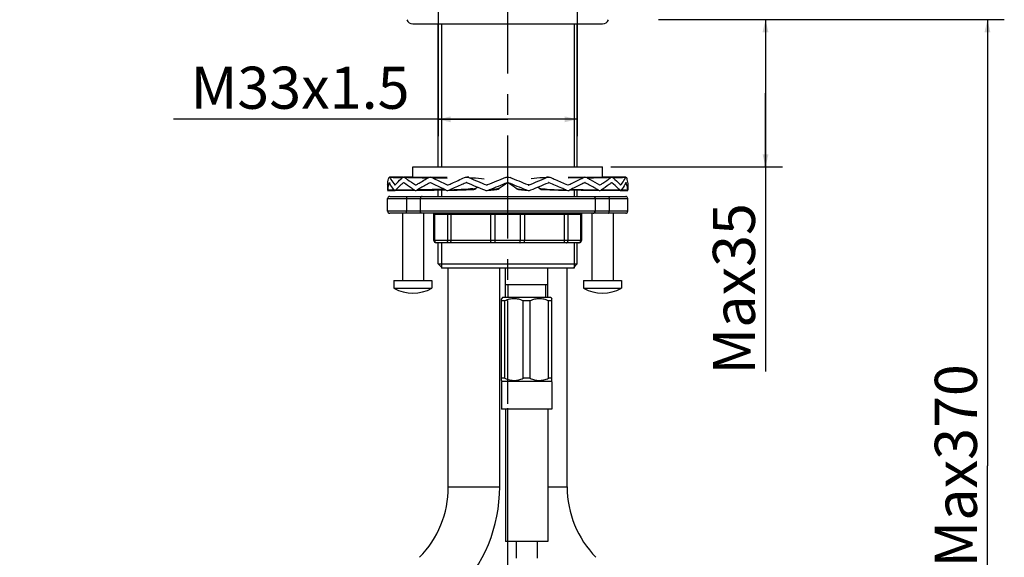
# Model space of a CAD drawing. Units: millimetres. Extents: x 0 to 594, y 0 to 420.
# Drawn here: x 139 to 256, y 214 to 278 of the extents above; entities that cross this region are included whole.
import ezdxf

# ---------------------------------------------------------------- set-up
doc = ezdxf.new("R2010")
doc.units = ezdxf.units.MM
doc.header["$LTSCALE"] = 32.67
doc.linetypes.add('CENTER', pattern=[0.6, 0.375, -0.075, 0.075, -0.075])
doc.layers.get('0').update_dxf_attribs({"linetype": 'CONTINUOUS'})
for name, color, linetype in [('DEF_LAYER_ASSEM_MEMBER', 7, 'CONTINUOUS'), ('DEF_LAYER_AXIS', 7, 'CONTINUOUS'), ('DEF_LAYER_DIM', 7, 'CONTINUOUS')]:
    doc.layers.add(name, color=color, linetype=linetype)
doc.styles.get("Standard").update_dxf_attribs({"font": 'txt', "width": 0.8})
doc.dimstyles.new('DIMSTYLE_1', dxfattribs={"dimtxt": 5, "dimasz": 1.5, "dimexe": 0.18, "dimexo": 0.0625, "dimgap": 0.09, "dimtad": 1, "dimdec": 3, "dimlfac": 2, "dimdsep": 46, "dimtxsty": 'Standard', "dimblk": '_FILLED', "dimblk1": '_FILLED', "dimblk2": '_FILLED', "dimcen": 0.09, "dimadec": 0, "dimazin": 0, "dimtp": 0.001, "dimtm": 0.001, "dimtfac": 1, "dimtdec": 3, "dimtofl": 0, "dimtmove": 0, "dimatfit": 3, "dimldrblk": '_FILLED', "dimfxl": 1, "dimtolj": 1, "dimarcsym": 0})

# ---------------------------------------------------------------- blocks, each defined once
blk = doc.blocks.new('_FILLED')
at = {"color": 0, "linetype": 'ByBlock'}
blk.add_solid([(0, 0), (-1, 0.233), (-1, -0.233)], dxfattribs=at)
blk = doc.blocks.new('*D1')
at = {"layer": 'DEF_LAYER_DIM', "color": 2, "linetype": 'Continuous'}
for p, q in [((197.25, 184.22), (197.25, 231.96)), ((98.3, 188.35), (98.3, 184.22)), ((98.3, 186.22), (147.78, 186.22)), ((197.25, 186.22), (147.78, 186.22))]:
    blk.add_line(p, q, dxfattribs=at)
at = {"layer": 'DEF_LAYER_DIM', "color": 2, "linetype": 'Continuous', "xscale": 1.5, "yscale": 1.5, "zscale": 1.5, "rotation": 180}
blk.add_blockref('_FILLED', (98.3, 186.22), dxfattribs=at)
at = {"layer": 'DEF_LAYER_DIM', "color": 2, "linetype": 'Continuous', "xscale": 1.5, "yscale": 1.5, "zscale": 1.5}
blk.add_blockref('_FILLED', (197.25, 186.22), dxfattribs=at)
at = {"layer": 'DEF_LAYER_DIM', "color": 2, "linetype": 'Continuous', "insert": (139.86, 192.47), "char_height": 5, "width": 24, "attachment_point": 2, "line_spacing_factor": 0.9}
blk.add_mtext('Max300', dxfattribs=at)
blk = doc.blocks.new('*D11')
at = {"layer": 'DEF_LAYER_DIM', "color": 2, "linetype": 'Continuous'}
for p, q in [((189, 279.61), (189, 264.27)), ((205.5, 279.61), (205.5, 264.27)), ((197.25, 266.27), (157.6, 266.27)), ((189, 266.27), (197.25, 266.27)), ((205.5, 266.27), (197.25, 266.27))]:
    blk.add_line(p, q, dxfattribs=at)
at = {"layer": 'DEF_LAYER_DIM', "color": 2, "linetype": 'Continuous', "xscale": 1.5, "yscale": 1.5, "zscale": 1.5, "rotation": 180}
blk.add_blockref('_FILLED', (189, 266.27), dxfattribs=at)
at = {"layer": 'DEF_LAYER_DIM', "color": 2, "linetype": 'Continuous', "xscale": 1.5, "yscale": 1.5, "zscale": 1.5}
blk.add_blockref('_FILLED', (205.5, 266.27), dxfattribs=at)
at = {"layer": 'DEF_LAYER_DIM', "color": 2, "linetype": 'Continuous', "insert": (185.6, 272.52), "char_height": 5, "width": 28, "attachment_point": 3, "line_spacing_factor": 0.9}
blk.add_mtext('M33x1.5', dxfattribs=at)
blk = doc.blocks.new('*D12')
at = {"layer": 'DEF_LAYER_DIM', "color": 2, "linetype": 'Continuous'}
for p, q in [((215.13, 278.11), (229.85, 278.11)), ((227.85, 278.11), (227.85, 269.36)), ((227.85, 260.61), (227.85, 269.36)), ((227.85, 269.36), (227.85, 236.31)), ((209.5, 260.61), (229.85, 260.61))]:
    blk.add_line(p, q, dxfattribs=at)
at = {"layer": 'DEF_LAYER_DIM', "color": 2, "linetype": 'Continuous', "xscale": 1.5, "yscale": 1.5, "zscale": 1.5}
for p, rotation in [((227.85, 278.11), 90), ((227.85, 260.61), 270)]:
    blk.add_blockref('_FILLED', p, dxfattribs=dict(at, rotation=rotation))
at = {"layer": 'DEF_LAYER_DIM', "color": 2, "linetype": 'Continuous', "insert": (221.6, 256.31), "char_height": 5, "width": 20, "attachment_point": 3, "rotation": 90, "line_spacing_factor": 0.9}
blk.add_mtext('Max35', dxfattribs=at)
blk = doc.blocks.new('*D14')
at = {"layer": 'DEF_LAYER_DIM', "color": 2, "linetype": 'Continuous'}
for p, q in [((215.13, 278.11), (256.19, 278.11)), ((254.19, 278.11), (254.19, 225.11)), ((254.19, 172.11), (254.19, 225.11)), ((219.93, 172.11), (256.19, 172.11))]:
    blk.add_line(p, q, dxfattribs=at)
at = {"layer": 'DEF_LAYER_DIM', "color": 2, "linetype": 'Continuous', "xscale": 1.5, "yscale": 1.5, "zscale": 1.5}
for p, rotation in [((254.19, 278.11), 90), ((254.19, 172.11), 270)]:
    blk.add_blockref('_FILLED', p, dxfattribs=dict(at, rotation=rotation))
at = {"layer": 'DEF_LAYER_DIM', "color": 2, "linetype": 'Continuous', "insert": (247.94, 225.11), "char_height": 5, "width": 24, "attachment_point": 2, "rotation": 90, "line_spacing_factor": 0.9}
blk.add_mtext('Max370', dxfattribs=at)

msp = doc.modelspace()

# ---------------------------------------------------------------- linework, layer by layer
at = {"layer": 'DEF_LAYER_ASSEM_MEMBER', "color": 7, "linetype": 'Continuous'}
for p, q in [((186.00373, 277.60701), (208.50373, 277.60701)), ((189.00373, 260.60701), (189.00373, 277.60701)), ((205.50373, 260.60701), (205.50373, 277.60701)), ((186.00373, 260.60701), (208.50373, 260.60701)), ((186.00373, 259.38251), (186.00373, 260.60701)), ((208.50373, 259.38256), (208.50373, 260.60701)), ((183.00384, 258.47592), (183.00373, 258.46509)), ((183.00373, 258.46631), (183.00373, 257.87308)), ((184.84604, 259.37863), (183.22039, 259.39508)), ((184.77576, 259.37941), (183.2204, 259.39508)), ((186.78473, 259.3735), (184.91454, 259.39507)), ((186.00373, 259.38256), (184.91458, 259.39507)), ((187.8817, 259.35261), (186.78473, 259.3735)), ((189.50443, 259.37316), (188.09935, 259.39505)), ((190.07505, 259.35844), (189.50443, 259.37316)), ((192.64512, 259.38754), (192.39514, 259.39491)), ((194.72415, 258.47592), (194.78041, 258.47692)), ((194.78041, 258.47692), (194.83451, 258.47795)), ((199.72703, 258.47692), (199.67294, 258.47795)), ((199.7833, 258.47592), (199.72703, 258.47692)), ((202.11228, 259.39491), (201.86235, 259.38763)), ((206.41327, 258.7379), (206.45625, 258.7381)), ((209.59291, 259.39507), (208.50373, 259.38251)), ((209.59456, 258.73801), (209.62247, 258.7381)), ((211.28705, 259.39508), (209.66141, 259.37863)), ((211.50371, 258.46631), (211.50362, 258.47592)), ((211.50371, 258.46631), (211.50373, 258.46509)), ((211.50373, 258.46631), (211.50373, 257.87308)), ((183.00647, 257.87308), (183.00373, 257.81893)), ((183.00373, 257.81894), (183.8281, 257.82716)), ((183.25373, 257.10701), (211.25373, 257.10701)), ((183.86385, 257.81894), (185.89746, 257.84057)), ((185.88448, 257.84043), (186.16037, 257.84523)), ((187.98244, 257.84032), (188.51762, 257.85174)), ((189.00373, 257.10701), (189.00373, 257.86227)), ((199.30414, 257.84216), (199.69531, 257.81968)), ((203.29434, 257.84045), (204.36986, 257.81901)), ((205.50373, 257.10701), (205.50373, 257.86211)), ((206.52502, 257.84032), (208.16666, 257.81895)), ((208.34708, 257.84523), (208.63169, 257.84028)), ((208.60999, 257.84057), (208.62297, 257.84043)), ((208.63169, 257.84028), (210.6436, 257.81894)), ((210.67935, 257.82716), (211.50373, 257.81894)), ((211.50341, 257.82502), (211.50098, 257.87308)), ((211.50373, 257.81893), (211.50341, 257.82502)), ((183.00373, 256.85701), (211.50373, 256.85701)), ((183.00373, 255.35701), (183.00373, 256.85701)), ((185.22191, 256.85701), (185.22191, 255.35701)), ((186.87645, 256.85701), (186.87645, 255.35701)), ((207.631, 256.85701), (207.631, 255.35701)), ((209.28555, 256.85701), (209.28555, 255.35701)), ((211.50373, 255.35701), (211.50373, 256.85701)), ((211.50373, 255.35701), (183.00373, 255.35701)), ((211.25373, 255.10701), (183.25373, 255.10701)), ((184.75373, 255.10701), (184.75373, 247.10701)), ((187.25373, 255.10701), (187.25373, 247.10701)), ((188.50373, 255.00701), (206.00373, 255.00701)), ((188.50373, 251.85701), (188.50373, 255.00701)), ((188.6005, 251.85701), (188.6005, 255.00701)), ((190.09637, 255.00701), (190.09637, 251.85701)), ((190.50702, 255.00701), (190.50702, 251.85701)), ((195.25044, 251.85701), (195.25044, 255.00701)), ((195.75786, 251.85701), (195.75786, 255.00701)), ((198.74959, 255.00701), (198.74959, 251.85701)), ((199.25702, 255.00701), (199.25702, 251.85701)), ((204.00044, 251.85701), (204.00044, 255.00701)), ((204.41109, 251.85701), (204.41109, 255.00701)), ((205.90695, 255.00701), (205.90695, 251.85701)), ((206.00373, 255.00701), (206.00373, 251.85701)), ((207.25373, 255.10701), (207.25373, 247.10701)), ((209.75373, 255.10701), (209.75373, 247.10701)), ((206.00373, 251.85701), (188.50373, 251.85701)), ((205.75373, 251.60701), (188.75373, 251.60701)), ((189.00373, 249.10701), (189.00373, 251.60701)), ((205.50373, 249.10701), (205.50373, 251.60701)), ((189.00373, 249.10701), (205.50373, 249.10701)), ((189.50373, 248.60701), (189.00373, 249.10701)), ((205.00373, 248.60701), (205.50373, 249.10701)), ((205.12873, 248.60701), (189.37873, 248.60701)), ((190.20373, 222.60701), (190.20373, 248.60701)), ((196.30373, 222.60701), (196.30373, 248.60701)), ((197.00373, 245.10701), (197.00373, 248.60701)), ((202.00373, 245.10701), (202.00373, 248.60701)), ((204.30373, 222.60701), (204.30373, 248.60701)), ((183.75373, 247.10701), (188.25373, 247.10701)), ((183.75373, 247.10701), (183.75373, 246.2099)), ((188.25373, 247.10701), (188.25373, 246.2099)), ((202.00373, 246.60701), (197.00373, 246.60701)), ((206.25373, 247.10701), (210.75373, 247.10701)), ((206.25373, 247.10701), (206.25373, 246.2099)), ((210.75373, 247.10701), (210.75373, 246.2099)), ((183.75373, 246.2099), (188.25373, 246.2099)), ((206.25373, 246.2099), (210.75373, 246.2099)), ((196.65373, 245.10701), (196.50373, 244.95701)), ((196.50373, 235.25701), (196.50373, 244.95701)), ((196.9212, 244.70701), (196.50373, 244.70701)), ((202.35373, 245.10701), (196.65373, 245.10701)), ((196.9212, 235.50701), (196.9212, 244.70701)), ((199.9212, 244.70701), (199.08626, 244.70701)), ((199.08626, 235.50701), (199.08626, 244.70701)), ((199.9212, 235.50701), (199.9212, 244.70701)), ((202.50373, 244.70701), (202.08626, 244.70701)), ((202.08626, 235.50701), (202.08626, 244.70701)), ((202.35373, 245.10701), (202.50373, 244.95701)), ((202.50373, 235.25701), (202.50373, 244.95701)), ((196.9212, 235.50701), (196.50373, 235.50701)), ((196.65373, 235.10701), (196.50373, 235.25701)), ((202.50373, 235.10701), (196.50373, 235.10701)), ((196.50373, 235.10701), (196.50373, 231.85251)), ((199.9212, 235.50701), (199.08626, 235.50701)), ((202.50373, 235.50701), (202.08626, 235.50701)), ((202.35373, 235.10701), (202.50373, 235.25701)), ((202.50373, 235.10701), (202.50373, 231.85251)), ((202.50373, 231.85251), (196.50373, 231.85251)), ((197.00373, 231.85251), (197.00373, 216.10701)), ((202.00373, 231.85251), (202.00373, 216.10701)), ((190.20373, 222.60701), (196.30373, 222.60701)), ((202.00373, 222.60701), (204.30373, 222.60701)), ((202.00373, 216.10701), (197.00373, 216.10701)), ((198.25373, 216.10701), (198.25373, 214.13201)), ((200.75373, 216.10701), (200.75373, 214.13201))]:
    msp.add_line(p, q, dxfattribs=at)
at = {"layer": 'DEF_LAYER_ASSEM_MEMBER', "color": 2, "linetype": 'Continuous'}
for p, q in [((189.37873, 277.60701), (189.37873, 260.60701)), ((205.12873, 277.60701), (205.12873, 260.60701)), ((189.37873, 257.87039), (189.37873, 257.10701)), ((205.12873, 257.87012), (205.12873, 257.10701)), ((189.37873, 251.60701), (189.37873, 248.60701)), ((205.12873, 251.60701), (205.12873, 248.60701)), ((197.25373, 246.60701), (197.25373, 245.10701)), ((201.75373, 246.60701), (201.75373, 245.10701))]:
    msp.add_line(p, q, dxfattribs=at)
at = {"layer": 'DEF_LAYER_ASSEM_MEMBER', "color": 7, "linetype": 'Continuous'}
for points in [[(206.40805, 259.39505), (205.03731, 259.37383), (204.43242, 259.35849)], [(209.59287, 259.39507), (207.74934, 259.37389), (206.62575, 259.35275)], [(186.34075, 257.81895), (188.01435, 257.84084), (189.63961, 257.87604), (189.86461, 257.88417)], [(190.13754, 257.81901), (191.24922, 257.84136), (192.3135, 257.87691), (193.14333, 257.923)], [(194.81218, 257.81968), (195.23464, 257.84446), (195.63074, 257.88339), (195.95737, 257.93619)], [(198.54973, 257.93626), (198.90557, 257.87979), (199.30414, 257.84216)], [(201.36403, 257.92301), (202.24008, 257.87493), (203.29434, 257.84045)], [(204.64352, 257.88449), (204.9212, 257.87455), (206.52502, 257.84032)], [(205.98983, 257.85174), (206.49311, 257.84084), (206.51212, 257.84059)]]:
    msp.add_lwpolyline(points, dxfattribs=at)
for centre, radius, start, end in [((186.00373, 278.35701), 0.75, 199.6343391, 270), ((208.50373, 278.35701), 0.75, 270, 340.3656609), ((179.09408, -25.28555), 284.65714, 88.862709, 89.1591388), ((182.26684, 81.96421), 177.39864, 88.2258067, 89.0994132), ((186.33754, 258.52795), 0.06286, 270.1571583, 281.2986596), ((188.09397, 258.66029), 0.08864, 80.4899289, 89.8440865), ((190.12871, 258.57794), 0.11285, 270.1853021, 278.4264799), ((192.3804, 258.61432), 0.13465, 97.8408876, 113.1808383), ((192.37995, 258.61654), 0.13239, 89.7424599, 97.7783978), ((192.37993, 258.61638), 0.13256, 82.2262317, 89.7360903), ((192.3794, 258.61364), 0.13534, 66.8729524, 82.1618573), ((255.05016, 405.79048), 159.82917, 246.9348048, 247.739607), ((252.5273, 400.42926), 153.27086, 247.0016811, 247.8439354), ((194.77949, 258.61158), 0.14651, 247.809384, 262.5400031), ((194.77925, 258.61044), 0.14535, 262.5769592, 277.4224498), ((194.77895, 258.61194), 0.14688, 277.4588436, 292.1654674), ((347.96859, -117.22307), 405.70904, 111.8497929, 112.1757194), ((443.00783, -353.19535), 659.45821, 111.88503722, 112.08578915), ((379.60493, -5.85025), 321.35777, 124.5903427, 124.7931168), ((197.25378, 258.57788), 0.15046, 78.4795529, 101.5204459), ((19.92523, -183.71182), 476.68352, 67.8757236, 68.15345), ((14.90253, -5.85025), 321.35777, 55.2068832, 55.4096573), ((-0.97362, -234.74525), 532.47181, 67.8630765, 68.1114112), ((199.7285, 258.61194), 0.14688, 247.8345326, 262.5411571), ((199.72821, 258.61044), 0.14535, 262.5775401, 277.423027), ((199.72797, 258.61158), 0.14651, 277.4599976, 292.190616), ((134.88068, 417.5038), 171.7621, 292.2014022, 292.9529813), ((145.81913, 390.55424), 143.31854, 292.2140346, 293.1115537), ((202.12805, 258.61364), 0.13534, 97.8381419, 113.1270476), ((202.12752, 258.61638), 0.13256, 90.2702047, 97.7737774), ((202.12751, 258.61654), 0.13239, 82.2216156, 90.2638366), ((202.12706, 258.61432), 0.13465, 66.8191617, 82.1591117), ((204.37871, 258.57769), 0.1126, 269.8227775, 278.4354717), ((206.41343, 258.66058), 0.08835, 80.474623, 90.1283046), ((212.24062, 81.96428), 177.39858, 90.9005868, 91.7741936), ((208.16982, 258.52765), 0.06256, 269.9152309, 281.3247749), ((215.41338, -25.28552), 284.65711, 90.8408611, 91.137291), ((183.25373, 256.85701), 0.25, 90, 180), ((178.2495, 583.01152), 325.17323, 270.8382115, 270.9709631), ((180.40404, 493.66381), 235.81756, 270.8643436, 271.3829633), ((187.98693, 341.99815), 84.15888, 271.624227, 271.9903126), ((191.34009, 277.26147), 19.32558, 275.324074, 276.3504672), ((217.58722, 226.94962), 39.35456, 127.4032772, 127.779452), ((176.92023, 226.94962), 39.35456, 52.220548, 52.5967228), ((203.1673, 277.26086), 19.32498, 263.649517, 264.6756478), ((206.5205, 341.99734), 84.15807, 268.0096613, 268.3757743), ((214.10341, 493.66361), 235.81736, 268.6170365, 269.1356565), ((216.25795, 583.01177), 325.17348, 269.029037, 269.1617885), ((211.25373, 256.85701), 0.25, 0, 90), ((183.25373, 255.35701), 0.25, 180, 270), ((188.40373, 255.00701), 0.1, 0, 90), ((206.10373, 255.00701), 0.1, 90, 180), ((211.25373, 255.35701), 0.25, 270, 360), ((188.75373, 251.85701), 0.25, 180, 270), ((205.75373, 251.85701), 0.25, 270, 360), ((186.00373, 250.10701), 4.5, 240, 300), ((208.50373, 250.10701), 4.5, 240, 300), ((178.25373, 222.60701), 11.95, 315.5474007, 360), ((178.25373, 222.60701), 18.05, 315.5474007, 360), ((216.25373, 222.60701), 11.95, 180, 224.4525993)]:
    msp.add_arc(centre, radius, start, end, dxfattribs=at)
for points, knots in [([(183.00384, 258.47592), (183.00454, 258.54812), (183.02118, 258.84273), (183.0946, 259.13312), (183.17435, 259.34094)], [0, 0, 0, 0, 0.244915617, 1, 1, 1, 1]), ([(183.10668, 258.44975), (183.09246, 258.40208), (183.04187, 258.21335), (183.01357, 258.01853), (183.00647, 257.87308)], [0, 0, 0, 0, 0.254612406, 1, 1, 1, 1]), ([(183.21061, 258.7381), (183.20052, 258.7142), (183.16199, 258.61954), (183.12849, 258.52282), (183.10668, 258.44975)], [0, 0, 0, 0, 0.253824043, 1, 1, 1, 1]), ([(183.17435, 259.34094), (183.17743, 259.34898), (183.18633, 259.37006), (183.20479, 259.39521), (183.22039, 259.39509)], [0, 0, 0, 0, 0.355687262, 1, 1, 1, 1]), ([(183.21061, 258.7381), (183.21129, 258.73971), (183.21326, 258.74394), (183.21704, 258.74893), (183.22022, 258.74893)], [0, 0, 0, 0, 0.354198196, 1, 1, 1, 1]), ([(183.22022, 258.74893), (183.22086, 258.74893), (183.22223, 258.74862), (183.22338, 258.74786), (183.22395, 258.7474)], [0, 0, 0, 0, 0.465009061, 1, 1, 1, 1]), ([(183.22039, 259.39509), (183.22474, 259.39506), (183.25, 259.38637), (183.26232, 259.36007), (183.2715, 259.34094)], [0, 0, 0, 0, 0.170018434, 1, 1, 1, 1]), ([(183.22395, 258.7474), (183.22517, 258.74639), (183.2275, 258.74339), (183.22918, 258.74006), (183.23004, 258.7381)], [0, 0, 0, 0, 0.425610578, 1, 1, 1, 1]), ([(183.77001, 257.87308), (183.71326, 257.94362), (183.50695, 258.2143), (183.33097, 258.5095), (183.23004, 258.7381)], [0, 0, 0, 0, 0.265959632, 1, 1, 1, 1]), ([(183.2715, 259.34094), (183.30673, 259.26751), (183.46849, 258.961), (183.67353, 258.67859), (183.84407, 258.47592)], [0, 0, 0, 0, 0.235161785, 1, 1, 1, 1]), ([(183.86313, 258.46509), (183.86422, 258.46509), (183.86644, 258.4653), (183.86859, 258.46591), (183.86964, 258.46631)], [0, 0, 0, 0, 0.492120429, 1, 1, 1, 1]), ([(183.88235, 258.47592), (183.94569, 258.54959), (184.22422, 258.85703), (184.53134, 259.13775), (184.77538, 259.34094)], [0, 0, 0, 0, 0.234273761, 1, 1, 1, 1]), ([(184.88498, 258.7381), (184.79773, 258.66745), (184.47402, 258.39673), (184.16813, 258.10376), (183.96136, 257.87308)], [0, 0, 0, 0, 0.266013086, 1, 1, 1, 1]), ([(184.77538, 259.34094), (184.78582, 259.34964), (184.82648, 259.37928), (184.87779, 259.39541), (184.91454, 259.39508)], [0, 0, 0, 0, 0.269986663, 1, 1, 1, 1]), ([(184.91293, 258.74893), (184.91451, 258.74893), (184.91771, 258.74872), (184.92085, 258.74811), (184.92241, 258.74771)], [0, 0, 0, 0, 0.49663627, 1, 1, 1, 1]), ([(184.91454, 259.39508), (184.92645, 259.39498), (184.97721, 259.38969), (185.02445, 259.36479), (185.05511, 259.34094)], [0, 0, 0, 0, 0.234517754, 1, 1, 1, 1]), ([(186.15989, 257.87308), (186.04925, 257.94396), (185.63249, 258.21717), (185.22766, 258.50909), (184.94094, 258.7381)], [0, 0, 0, 0, 0.263667436, 1, 1, 1, 1]), ([(185.05511, 259.34094), (185.14958, 259.26745), (185.55371, 258.96302), (185.97471, 258.68142), (186.30171, 258.47592)], [0, 0, 0, 0, 0.236583206, 1, 1, 1, 1]), ([(186.37365, 258.47592), (186.49127, 258.54915), (186.98634, 258.85043), (187.49248, 259.1333), (187.88148, 259.34094)], [0, 0, 0, 0, 0.239099061, 1, 1, 1, 1]), ([(188.05121, 258.7381), (187.91606, 258.66693), (187.399, 258.39031), (186.88951, 258.09928), (186.51951, 257.87308)], [0, 0, 0, 0, 0.260473439, 1, 1, 1, 1]), ([(188.09935, 259.39506), (188.15351, 259.3944), (188.22697, 259.37949), (188.29343, 259.34953), (188.31006, 259.34094)], [0, 0, 0, 0, 0.743200249, 1, 1, 1, 1]), ([(189.88784, 257.87308), (189.73583, 257.94448), (189.14781, 258.22381), (188.56496, 258.51418), (188.13694, 258.7381)], [0, 0, 0, 0, 0.257976934, 1, 1, 1, 1]), ([(188.31006, 259.34094), (188.45655, 259.33766), (189.04404, 259.3237), (189.63146, 259.30583), (190.07226, 259.28875)], [0, 0, 0, 0, 0.249341728, 1, 1, 1, 1]), ([(188.31006, 259.34094), (188.45128, 259.268), (189.03674, 258.97028), (189.62895, 258.68596), (190.08032, 258.47592)], [0, 0, 0, 0, 0.242005414, 1, 1, 1, 1]), ([(190.17724, 258.47592), (190.33421, 258.54863), (190.97813, 258.84367), (191.62644, 259.12905), (192.11802, 259.34094)], [0, 0, 0, 0, 0.244236865, 1, 1, 1, 1]), ([(192.3274, 258.7381), (192.16019, 258.66645), (191.50587, 258.38413), (190.85466, 258.09454), (190.37236, 257.87308)], [0, 0, 0, 0, 0.255264291, 1, 1, 1, 1]), ([(192.64374, 259.34094), (192.79418, 259.33477), (193.40414, 259.30663), (194.0141, 259.2643), (194.47079, 259.20813)], [0, 0, 0, 0, 0.246538675, 1, 1, 1, 1]), ([(197.16852, 258.70178), (197.17142, 258.70675), (197.17989, 258.71985), (197.19035, 258.73165), (197.19777, 258.7381)], [0, 0, 0, 0, 0.369260769, 1, 1, 1, 1]), ([(197.33894, 258.70178), (197.33603, 258.70675), (197.32756, 258.71985), (197.31711, 258.73165), (197.30968, 258.7381)], [0, 0, 0, 0, 0.369260768, 1, 1, 1, 1]), ([(201.86371, 259.34094), (201.71327, 259.33477), (201.10324, 259.30663), (200.49324, 259.26429), (200.03651, 259.20811)], [0, 0, 0, 0, 0.246538261, 1, 1, 1, 1]), ([(204.1351, 257.87308), (203.97679, 257.94577), (203.32798, 258.24055), (202.67497, 258.52603), (202.18006, 258.7381)], [0, 0, 0, 0, 0.244448521, 1, 1, 1, 1]), ([(202.38944, 259.34094), (202.55561, 259.26931), (203.2053, 258.98723), (203.85172, 258.69757), (204.33021, 258.47592)], [0, 0, 0, 0, 0.255478142, 1, 1, 1, 1]), ([(204.42713, 258.47592), (204.58061, 258.54734), (205.17492, 258.82692), (205.76425, 259.11723), (206.1974, 259.34094)], [0, 0, 0, 0, 0.257742033, 1, 1, 1, 1]), ([(206.1974, 259.34094), (206.0509, 259.33766), (205.4634, 259.32369), (204.87598, 259.30583), (204.43518, 259.28875)], [0, 0, 0, 0, 0.24934172, 1, 1, 1, 1]), ([(206.37051, 258.7381), (206.23105, 258.66514), (205.65224, 258.36714), (205.06639, 258.08293), (204.61961, 257.87308)], [0, 0, 0, 0, 0.241775059, 1, 1, 1, 1]), ([(206.1974, 259.34094), (206.21402, 259.34952), (206.28047, 259.37949), (206.3539, 259.39439), (206.40804, 259.39506)], [0, 0, 0, 0, 0.256798256, 1, 1, 1, 1]), ([(207.98795, 257.87308), (207.86819, 257.94629), (207.36487, 258.24726), (206.85093, 258.53026), (206.45625, 258.7381)], [0, 0, 0, 0, 0.239347375, 1, 1, 1, 1]), ([(206.62597, 259.34094), (206.75927, 259.26979), (207.26863, 258.99345), (207.77013, 258.70235), (208.13381, 258.47592)], [0, 0, 0, 0, 0.260731669, 1, 1, 1, 1]), ([(208.20575, 258.47592), (208.31857, 258.54682), (208.74413, 258.82031), (209.15822, 259.11215), (209.45234, 259.34094)], [0, 0, 0, 0, 0.263404575, 1, 1, 1, 1]), ([(209.56652, 258.7381), (209.47448, 258.66459), (209.08007, 258.35986), (208.66802, 258.07838), (208.34757, 257.87308)], [0, 0, 0, 0, 0.236343823, 1, 1, 1, 1]), ([(209.45234, 259.34094), (209.46326, 259.34943), (209.50497, 259.37808), (209.55602, 259.39474), (209.59287, 259.39508)], [0, 0, 0, 0, 0.272912468, 1, 1, 1, 1]), ([(209.59287, 259.39508), (209.60494, 259.39519), (209.65547, 259.39084), (209.70261, 259.36548), (209.73208, 259.34094)], [0, 0, 0, 0, 0.23938739, 1, 1, 1, 1]), ([(209.59452, 258.74893), (209.59612, 258.74893), (209.59936, 258.74873), (209.60254, 258.74812), (209.60411, 258.74771)], [0, 0, 0, 0, 0.497185378, 1, 1, 1, 1]), ([(210.54609, 257.87308), (210.48006, 257.94675), (210.19052, 258.25404), (209.87362, 258.53476), (209.62247, 258.7381)], [0, 0, 0, 0, 0.234383892, 1, 1, 1, 1]), ([(209.73208, 259.34094), (209.8169, 259.27031), (210.1311, 258.99977), (210.42672, 258.70666), (210.62511, 258.47592)], [0, 0, 0, 0, 0.26618179, 1, 1, 1, 1]), ([(210.64432, 258.46509), (210.64541, 258.46509), (210.64765, 258.4653), (210.6498, 258.46591), (210.65086, 258.46631)], [0, 0, 0, 0, 0.492940122, 1, 1, 1, 1]), ([(210.66338, 258.47592), (210.72273, 258.54645), (210.93887, 258.81687), (211.12603, 259.11186), (211.23596, 259.34094)], [0, 0, 0, 0, 0.266211936, 1, 1, 1, 1]), ([(211.27741, 258.7381), (211.24502, 258.66474), (211.09524, 258.35868), (210.90061, 258.07587), (210.73744, 257.87308)], [0, 0, 0, 0, 0.235540729, 1, 1, 1, 1]), ([(211.23596, 259.34094), (211.23981, 259.34896), (211.2511, 259.37016), (211.27069, 259.39495), (211.28705, 259.39509)], [0, 0, 0, 0, 0.352284853, 1, 1, 1, 1]), ([(211.27741, 258.7381), (211.27812, 258.73971), (211.28019, 258.74394), (211.28402, 258.74892), (211.28723, 258.74893)], [0, 0, 0, 0, 0.353518548, 1, 1, 1, 1]), ([(211.28723, 258.74893), (211.28787, 258.74893), (211.28927, 258.74862), (211.29044, 258.74782), (211.291, 258.74734)], [0, 0, 0, 0, 0.465168915, 1, 1, 1, 1]), ([(211.291, 258.74734), (211.29219, 258.74632), (211.29443, 258.74334), (211.29603, 258.74004), (211.29685, 258.7381)], [0, 0, 0, 0, 0.426119145, 1, 1, 1, 1]), ([(211.40077, 258.44975), (211.37897, 258.52282), (211.34547, 258.61954), (211.30694, 258.7142), (211.29685, 258.7381)], [0, 0, 0, 0, 0.746175963, 1, 1, 1, 1]), ([(211.3065, 259.38644), (211.30906, 259.38407), (211.32069, 259.37066), (211.32803, 259.35417), (211.33311, 259.34094)], [0, 0, 0, 0, 0.19745601, 1, 1, 1, 1]), ([(211.33311, 259.34094), (211.36036, 259.26991), (211.4551, 258.99075), (211.50148, 258.6946), (211.50362, 258.47592)], [0, 0, 0, 0, 0.258084916, 1, 1, 1, 1]), ([(211.50098, 257.87308), (211.49863, 257.92123), (211.48302, 258.11605), (211.44286, 258.30873), (211.40077, 258.44975)], [0, 0, 0, 0, 0.246748387, 1, 1, 1, 1]), ([(183.77001, 257.87308), (183.77679, 257.86466), (183.8012, 257.83758), (183.83788, 257.81872), (183.86383, 257.81893)], [0, 0, 0, 0, 0.293941301, 1, 1, 1, 1]), ([(183.86383, 257.81893), (183.87207, 257.819), (183.91003, 257.82484), (183.94159, 257.85102), (183.96136, 257.87308)], [0, 0, 0, 0, 0.217680193, 1, 1, 1, 1]), ([(185.28706, 257.10701), (185.27661, 257.10701), (185.25331, 257.07989), (185.22951, 256.99734), (185.22191, 256.91629), (185.22191, 256.85701)], [0, 0, 0, 0, 0.117337665, 0.334765931, 1, 1, 1, 1]), ([(186.15989, 257.87308), (186.17376, 257.8642), (186.22922, 257.83336), (186.2938, 257.81847), (186.34075, 257.81895)], [0, 0, 0, 0, 0.259707373, 1, 1, 1, 1]), ([(186.34075, 257.81895), (186.35592, 257.8191), (186.41857, 257.8243), (186.47895, 257.84829), (186.51951, 257.87308)], [0, 0, 0, 0, 0.241901704, 1, 1, 1, 1]), ([(189.68961, 257.96723), (189.42468, 257.9552), (188.36831, 257.91313), (187.31135, 257.88804), (186.51951, 257.87308)], [0, 0, 0, 0, 0.250852822, 1, 1, 1, 1]), ([(187.10706, 257.10701), (187.04747, 257.10701), (186.92108, 257.04876), (186.87645, 256.92009), (186.87645, 256.85701)], [0, 0, 0, 0, 0.485740216, 1, 1, 1, 1]), ([(193.13329, 258.01926), (192.94675, 258.00183), (192.20656, 257.94272), (191.4646, 257.90941), (190.90981, 257.89004)], [0, 0, 0, 0, 0.252337738, 1, 1, 1, 1]), ([(193.14333, 257.92301), (193.17288, 257.92508), (193.29264, 257.94289), (193.40566, 257.99863), (193.47769, 258.05447)], [0, 0, 0, 0, 0.245332796, 1, 1, 1, 1]), ([(195.94431, 257.98542), (195.8688, 257.97043), (195.57419, 257.91966), (195.2764, 257.89014), (195.0552, 257.87308)], [0, 0, 0, 0, 0.257611892, 1, 1, 1, 1]), ([(196.23339, 258.05447), (196.20915, 258.04756), (196.11353, 258.02156), (196.01678, 257.9998), (195.94431, 257.98542)], [0, 0, 0, 0, 0.254350521, 1, 1, 1, 1]), ([(198.27406, 258.05447), (198.29827, 258.04757), (198.39378, 258.0216), (198.49041, 257.99986), (198.56279, 257.98549)], [0, 0, 0, 0, 0.254346061, 1, 1, 1, 1]), ([(198.56279, 257.98549), (198.63834, 257.97049), (198.93306, 257.91968), (199.23097, 257.89015), (199.45225, 257.87308)], [0, 0, 0, 0, 0.257616486, 1, 1, 1, 1]), ([(201.02976, 258.05447), (201.05436, 258.0354), (201.15452, 257.96793), (201.27467, 257.92931), (201.36403, 257.92302)], [0, 0, 0, 0, 0.257806836, 1, 1, 1, 1]), ([(201.37406, 258.01927), (201.56061, 258.00183), (202.30082, 257.94273), (203.04281, 257.90941), (203.59761, 257.89004)], [0, 0, 0, 0, 0.252337857, 1, 1, 1, 1]), ([(204.81785, 257.96723), (205.08277, 257.9552), (206.13914, 257.91313), (207.1961, 257.88804), (207.98795, 257.87308)], [0, 0, 0, 0, 0.250852821, 1, 1, 1, 1]), ([(207.40039, 257.10701), (207.45998, 257.10701), (207.58638, 257.04876), (207.631, 256.92009), (207.631, 256.85701)], [0, 0, 0, 0, 0.485740217, 1, 1, 1, 1]), ([(207.98795, 257.87308), (208.00197, 257.86451), (208.05721, 257.83492), (208.12044, 257.81942), (208.16666, 257.81895)], [0, 0, 0, 0, 0.262338598, 1, 1, 1, 1]), ([(208.16666, 257.81895), (208.21362, 257.81846), (208.27821, 257.83335), (208.33369, 257.86419), (208.34757, 257.87308)], [0, 0, 0, 0, 0.740291476, 1, 1, 1, 1]), ([(209.22039, 257.10701), (209.23085, 257.10701), (209.25414, 257.07989), (209.27794, 256.99734), (209.28555, 256.91629), (209.28555, 256.85701)], [0, 0, 0, 0, 0.117337664, 0.334765934, 1, 1, 1, 1]), ([(210.54609, 257.87308), (210.55354, 257.86477), (210.57998, 257.83832), (210.61704, 257.81916), (210.6436, 257.81893)], [0, 0, 0, 0, 0.295889884, 1, 1, 1, 1]), ([(210.6436, 257.81893), (210.65184, 257.81886), (210.68901, 257.82391), (210.71947, 257.85075), (210.73744, 257.87308)], [0, 0, 0, 0, 0.223248332, 1, 1, 1, 1]), ([(185.28706, 255.10701), (185.27661, 255.10701), (185.25331, 255.13413), (185.22951, 255.21668), (185.22191, 255.29773), (185.22191, 255.35701)], [0, 0, 0, 0, 0.117337662, 0.334765936, 1, 1, 1, 1]), ([(187.10706, 255.10701), (187.04747, 255.10701), (186.92108, 255.16526), (186.87645, 255.29393), (186.87645, 255.35701)], [0, 0, 0, 0, 0.485740217, 1, 1, 1, 1]), ([(188.6005, 255.00701), (188.6005, 255.03229), (188.58208, 255.08406), (188.53107, 255.10701), (188.50695, 255.10701)], [0, 0, 0, 0, 0.511782222, 1, 1, 1, 1]), ([(190.09637, 255.00701), (190.09637, 255.03176), (190.0846, 255.07942), (190.03968, 255.10701), (190.01899, 255.10701)], [0, 0, 0, 0, 0.544740489, 1, 1, 1, 1]), ([(190.50702, 255.00701), (190.50702, 255.01981), (190.50447, 255.05537), (190.48273, 255.10701), (190.45702, 255.10701)], [0, 0, 0, 0, 0.332411568, 1, 1, 1, 1]), ([(195.25044, 255.00701), (195.25044, 255.01981), (195.24789, 255.05537), (195.22615, 255.10701), (195.20044, 255.10701)], [0, 0, 0, 0, 0.332411567, 1, 1, 1, 1]), ([(195.75786, 255.00701), (195.75786, 255.01976), (195.75723, 255.04307), (195.7539, 255.07522), (195.75025, 255.09396), (195.74496, 255.10701), (195.74169, 255.10701)], [0, 0, 0, 0, 0.371153199, 0.688444539, 0.904696219, 1, 1, 1, 1]), ([(198.74959, 255.00701), (198.74959, 255.01976), (198.75022, 255.04307), (198.75355, 255.07522), (198.75721, 255.09396), (198.76249, 255.10701), (198.76576, 255.10701)], [0, 0, 0, 0, 0.371153198, 0.688444538, 0.90469622, 1, 1, 1, 1]), ([(199.25702, 255.00701), (199.25702, 255.01981), (199.25957, 255.05537), (199.28131, 255.10701), (199.30702, 255.10701)], [0, 0, 0, 0, 0.332411568, 1, 1, 1, 1]), ([(204.00044, 255.00701), (204.00044, 255.01981), (204.00298, 255.05537), (204.02472, 255.10701), (204.05044, 255.10701)], [0, 0, 0, 0, 0.332411567, 1, 1, 1, 1]), ([(204.41109, 255.00701), (204.41109, 255.03176), (204.42285, 255.07942), (204.46778, 255.10701), (204.48847, 255.10701)], [0, 0, 0, 0, 0.54474049, 1, 1, 1, 1]), ([(205.90695, 255.00701), (205.90695, 255.03229), (205.92537, 255.08406), (205.97639, 255.10701), (206.0005, 255.10701)], [0, 0, 0, 0, 0.511782222, 1, 1, 1, 1]), ([(207.40039, 255.10701), (207.45998, 255.10701), (207.58638, 255.16526), (207.631, 255.29393), (207.631, 255.35701)], [0, 0, 0, 0, 0.485740216, 1, 1, 1, 1]), ([(209.22039, 255.10701), (209.23085, 255.10701), (209.25414, 255.13413), (209.27794, 255.21668), (209.28555, 255.29773), (209.28555, 255.35701)], [0, 0, 0, 0, 0.117337665, 0.334765931, 1, 1, 1, 1]), ([(188.71744, 251.6405), (188.68185, 251.66236), (188.62135, 251.72794), (188.6005, 251.81405), (188.6005, 251.85701)], [0, 0, 0, 0, 0.492991802, 1, 1, 1, 1]), ([(190.28981, 251.60701), (190.26436, 251.60701), (190.2106, 251.62172), (190.12293, 251.70048), (190.09637, 251.79513), (190.09637, 251.85701)], [0, 0, 0, 0, 0.221332777, 0.461824489, 1, 1, 1, 1]), ([(190.63202, 251.60701), (190.59376, 251.60701), (190.53942, 251.67163), (190.5136, 251.76354), (190.50702, 251.825), (190.50702, 251.85701)], [0, 0, 0, 0, 0.387176588, 0.676081143, 1, 1, 1, 1]), ([(195.37544, 251.60701), (195.33718, 251.60701), (195.28284, 251.67163), (195.25701, 251.76354), (195.25044, 251.825), (195.25044, 251.85701)], [0, 0, 0, 0, 0.387176588, 0.676081141, 1, 1, 1, 1]), ([(195.79829, 251.60701), (195.79011, 251.60701), (195.7769, 251.63962), (195.76777, 251.68648), (195.75944, 251.76686), (195.75786, 251.82514), (195.75786, 251.85701)], [0, 0, 0, 0, 0.09530378, 0.311555462, 0.628846802, 1, 1, 1, 1]), ([(198.70916, 251.60701), (198.71735, 251.60701), (198.73056, 251.63962), (198.73969, 251.68648), (198.74801, 251.76686), (198.74959, 251.82514), (198.74959, 251.85701)], [0, 0, 0, 0, 0.095303781, 0.311555461, 0.628846801, 1, 1, 1, 1]), ([(199.13202, 251.60701), (199.17028, 251.60701), (199.22461, 251.67163), (199.25044, 251.76354), (199.25702, 251.825), (199.25702, 251.85701)], [0, 0, 0, 0, 0.387176588, 0.676081142, 1, 1, 1, 1]), ([(203.87544, 251.60701), (203.91369, 251.60701), (203.96803, 251.67163), (203.99386, 251.76354), (204.00044, 251.825), (204.00044, 251.85701)], [0, 0, 0, 0, 0.387176588, 0.676081141, 1, 1, 1, 1]), ([(204.21765, 251.60701), (204.2431, 251.60701), (204.29686, 251.62172), (204.38452, 251.70048), (204.41109, 251.79513), (204.41109, 251.85701)], [0, 0, 0, 0, 0.221332776, 0.461824489, 1, 1, 1, 1]), ([(205.79002, 251.6405), (205.82561, 251.66236), (205.8861, 251.72794), (205.90695, 251.81405), (205.90695, 251.85701)], [0, 0, 0, 0, 0.4929918, 1, 1, 1, 1]), ([(199.08626, 244.70701), (198.91504, 244.78305), (198.56219, 244.90939), (198.00373, 244.98066), (197.44526, 244.90939), (197.09242, 244.78305), (196.9212, 244.70701)], [0, 0, 0, 0, 0.251524468, 0.500000042, 0.748475591, 1, 1, 1, 1]), ([(202.08626, 244.70701), (201.91504, 244.78305), (201.56219, 244.90939), (201.00373, 244.98066), (200.44526, 244.90939), (200.09242, 244.78305), (199.9212, 244.70701)], [0, 0, 0, 0, 0.251524468, 0.500000042, 0.748475591, 1, 1, 1, 1]), ([(196.9212, 235.50701), (197.09242, 235.43097), (197.44526, 235.30463), (198.00373, 235.23336), (198.56219, 235.30463), (198.91504, 235.43097), (199.08626, 235.50701)], [0, 0, 0, 0, 0.251524468, 0.500000042, 0.748475591, 1, 1, 1, 1]), ([(199.9212, 235.50701), (200.09242, 235.43097), (200.44526, 235.30463), (201.00373, 235.23336), (201.56219, 235.30463), (201.91504, 235.43097), (202.08626, 235.50701)], [0, 0, 0, 0, 0.251524468, 0.500000042, 0.748475591, 1, 1, 1, 1])]:
    msp.add_open_spline(points, degree=3, knots=knots, dxfattribs=at)
for points in [[(183.84407, 258.47592), (183.84878, 258.47033), (183.85583, 258.46508), (183.86313, 258.46509)], [(183.86964, 258.46631), (183.87462, 258.46817), (183.87889, 258.47189), (183.88235, 258.47592)], [(184.88498, 258.7381), (184.89275, 258.74439), (184.90294, 258.74895), (184.91293, 258.74893)], [(184.92241, 258.74771), (184.92915, 258.74599), (184.9355, 258.74244), (184.94094, 258.7381)], [(186.30171, 258.47592), (186.31232, 258.46925), (186.32518, 258.46506), (186.33772, 258.46509)], [(186.34986, 258.46631), (186.35825, 258.46798), (186.36639, 258.4714), (186.37365, 258.47592)], [(187.88148, 259.34094), (187.9475, 259.37618), (188.02453, 259.39597), (188.09935, 259.39506)], [(188.05121, 258.7381), (188.06429, 258.74499), (188.07943, 258.74897), (188.09421, 258.74893)], [(188.10862, 258.74771), (188.11845, 258.74607), (188.12811, 258.74272), (188.13694, 258.7381)], [(190.08032, 258.47592), (190.09541, 258.4689), (190.11243, 258.46504), (190.12907, 258.46509)], [(190.14525, 258.46631), (190.15626, 258.46794), (190.16714, 258.47124), (190.17724, 258.47592)], [(192.11802, 259.34094), (192.20444, 259.37819), (192.30105, 259.39707), (192.39514, 259.39491)], [(192.39514, 259.39491), (192.47991, 259.39297), (192.5657, 259.3741), (192.64374, 259.34094)], [(196.97399, 259.34094), (197.06211, 259.37638), (197.15875, 259.39508), (197.25373, 259.39508)], [(197.16852, 258.70178), (197.18498, 258.71314), (197.20413, 258.7213), (197.22373, 258.7253)], [(197.19777, 258.7381), (197.2154, 258.74519), (197.23473, 258.74893), (197.25373, 258.74893)], [(197.25373, 259.39508), (197.3487, 259.39508), (197.44534, 259.37638), (197.53346, 259.34094)], [(197.25373, 258.74893), (197.27273, 258.74893), (197.29206, 258.74519), (197.30968, 258.7381)], [(197.28373, 258.7253), (197.30333, 258.7213), (197.32248, 258.71314), (197.33894, 258.70178)], [(201.86371, 259.34094), (201.94175, 259.3741), (202.02751, 259.39296), (202.11228, 259.39491)], [(202.11228, 259.39491), (202.20638, 259.39708), (202.303, 259.3782), (202.38944, 259.34094)], [(204.33021, 258.47592), (204.34514, 258.469), (204.36191, 258.46514), (204.37837, 258.46509)], [(204.39523, 258.46631), (204.40622, 258.46794), (204.41706, 258.47123), (204.42713, 258.47592)], [(206.37051, 258.7381), (206.38353, 258.74491), (206.39854, 258.74889), (206.41323, 258.74893)], [(206.40804, 259.39506), (206.48289, 259.39598), (206.55994, 259.37618), (206.62597, 259.34094)], [(206.42805, 258.74771), (206.43784, 258.74607), (206.44746, 258.74273), (206.45625, 258.7381)], [(208.13381, 258.47592), (208.14442, 258.46931), (208.15722, 258.46512), (208.16973, 258.46509)], [(208.18211, 258.46631), (208.19045, 258.46798), (208.19854, 258.47139), (208.20575, 258.47592)], [(209.56652, 258.7381), (209.57434, 258.74435), (209.58451, 258.74891), (209.59452, 258.74893)], [(209.60411, 258.74771), (209.6108, 258.74599), (209.6171, 258.74245), (209.62247, 258.7381)], [(210.62511, 258.47592), (210.6299, 258.47035), (210.63696, 258.4651), (210.64432, 258.46509)], [(210.65086, 258.46631), (210.65578, 258.46816), (210.65999, 258.47189), (210.66338, 258.47592)], [(211.28705, 259.39509), (211.29415, 259.39515), (211.30129, 259.39126), (211.3065, 259.38644)], [(189.88784, 257.87308), (189.96493, 257.83688), (190.05239, 257.81766), (190.13754, 257.819)], [(190.13754, 257.819), (190.21785, 257.82026), (190.29936, 257.83957), (190.37236, 257.87308)], [(194.50423, 257.87308), (194.60063, 257.83358), (194.70811, 257.81496), (194.81218, 257.81968)], [(194.81218, 257.81968), (194.89504, 257.82343), (194.97838, 257.84182), (195.0552, 257.87308)], [(195.95737, 257.93619), (196.05547, 257.95611), (196.15122, 257.99731), (196.23339, 258.05447)], [(198.27406, 258.05447), (198.35614, 257.99737), (198.45176, 257.9562), (198.54973, 257.93626)], [(199.45225, 257.87308), (199.52909, 257.84181), (199.61244, 257.82343), (199.69531, 257.81968)], [(199.69531, 257.81968), (199.79937, 257.81496), (199.90683, 257.83358), (200.00322, 257.87308)], [(204.1351, 257.87308), (204.20808, 257.83957), (204.28957, 257.82027), (204.36986, 257.819)], [(204.36986, 257.819), (204.45503, 257.81766), (204.54251, 257.83687), (204.61961, 257.87308)], [(188.83437, 251.60701), (188.79383, 251.60701), (188.75199, 251.61928), (188.71744, 251.6405)], [(205.67308, 251.60701), (205.71363, 251.60701), (205.75547, 251.61928), (205.79002, 251.6405)]]:
    msp.add_open_spline(points, degree=3, dxfattribs=at)
at = {"layer": 'DEF_LAYER_AXIS', "color": 7, "linetype": 'CENTER'}
msp.add_line((197.25373, 173.68423), (197.25373, 383.95722), dxfattribs=at)

# ---------------------------------------------------------------- dimensions: what is measured, and where the dimension line sits
at = {"layer": 'DEF_LAYER_DIM', "color": 2, "linetype": 'Continuous'}
for base, p1, p2, text, picture, middle in [((205.50373, 266.27051), (189.00373, 279.60702), (205.50373, 279.60702), 'M<>x1.5', '*D11', (161.59966, 270.02051)), ((197.25373, 186.22241), (98.30373, 188.3547), (197.25373, 231.96129), 'Max300', '*D1', (127.85873, 189.97241))]:
    dim = msp.add_linear_dim(base=base, p1=p1, p2=p2, text=text, dimstyle='DIMSTYLE_1', dxfattribs=at)
    dim.commit()
    dim.dimension.update_dxf_attribs({"geometry": picture, "text_midpoint": middle, "dimtype": 160})
for base, p1, p2, angle, text, picture, middle in [((227.8494, 260.60701), (215.12873, 278.10701), (209.50373, 260.60701), 270, 'Max<>', '*D12', (228.58014, 237.37234)), ((254.19124, 278.10701), (219.92675, 172.10701), (215.12873, 278.10701), 90, 'Max370', '*D14', (255.81812, 214.37905))]:
    dim = msp.add_linear_dim(base=base, p1=p1, p2=p2, angle=angle, text=text, dimstyle='DIMSTYLE_1', dxfattribs=at)
    dim.commit()
    dim.dimension.update_dxf_attribs({"geometry": picture, "text_midpoint": middle, "dimtype": 160})

doc.saveas('drawing.dxf')
